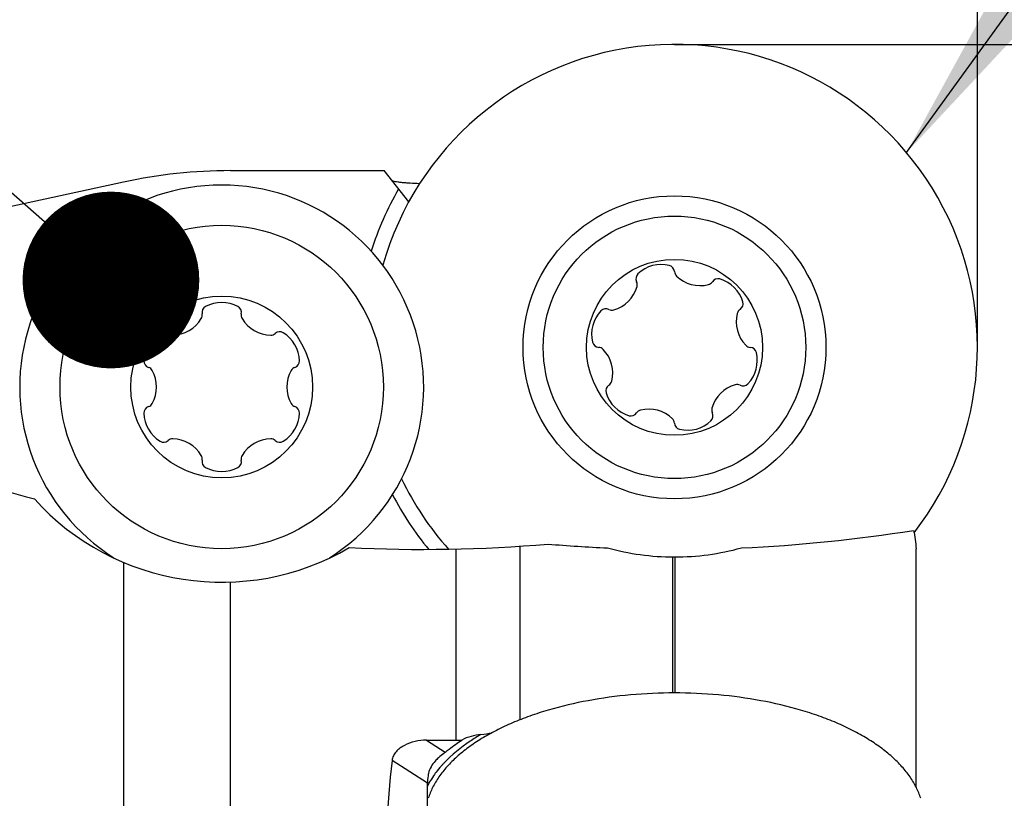
# Model space of a CAD drawing. Units: millimetres. Extents: x 0 to 420, y 0 to 297.
# Drawn here: x 184 to 203, y 132 to 147 of the extents above; entities that cross this region are included whole.
import ezdxf

# ---------------------------------------------------------------- set-up
doc = ezdxf.new("R2010")
doc.units = ezdxf.units.MM
doc.header["$LTSCALE"] = 23.1
doc.layers.get('0').update_dxf_attribs({"linetype": 'CONTINUOUS'})
for name, color, linetype in [('607299048-000_CL', 7, 'CONTINUOUS'), ('607299048-000_TEXT', 7, 'CONTINUOUS'), ('607341483-000_CL', 7, 'CONTINUOUS'), ('607386867-000_CL', 7, 'CONTINUOUS'), ('607389176-000_CL', 7, 'CONTINUOUS'), ('607389177-000-00-ED1_CL', 7, 'CONTINUOUS'), ('607389177-000_DIM', 7, 'CONTINUOUS')]:
    doc.layers.add(name, color=color, linetype=linetype)
doc.styles.get("Standard").update_dxf_attribs({"font": 'TXT.SHX', "width": 0.7})
doc.styles.add('TEXTSTYLE_2', font='gdt', dxfattribs={"width": 0.7})
doc.dimstyles.new('DIMSTYLE_4', dxfattribs={"dimtxt": 3.5, "dimasz": 3.5, "dimexe": 1.5, "dimexo": 0, "dimgap": 0.875, "dimtad": 1, "dimdsep": 46, "dimtxsty": 'STANDARD', "dimblk": '_FILLED', "dimblk1": '_FILLED', "dimblk2": '_FILLED', "dimcen": 0.09, "dimclrt": 2, "dimadec": 3, "dimazin": 2, "dimtp": 0.15, "dimtm": 0.15, "dimtfac": 1, "dimtofl": 0, "dimtmove": 0, "dimatfit": 3, "dimldrblk": '_FILLED', "dimfxl": 1, "dimtolj": 1, "dimarcsym": 0})
doc.dimstyles.get("Standard").update_dxf_attribs({"dimtxt": 3.5, "dimasz": 3.5, "dimexe": 1.5, "dimexo": 0, "dimtad": 1, "dimdec": 3, "dimdsep": 46, "dimtxsty": 'STANDARD', "dimblk": '_FILLED', "dimblk1": '_FILLED', "dimblk2": '_FILLED', "dimcen": 0.09, "dimclrt": 2, "dimadec": 3, "dimazin": 2, "dimtol": 1, "dimtp": 0.005, "dimtm": 0.005, "dimtfac": 1, "dimtdec": 3, "dimtofl": 0, "dimtmove": 0, "dimatfit": 3, "dimldrblk": '_FILLED', "dimfxl": 1, "dimtolj": 1, "dimarcsym": 0})

# ---------------------------------------------------------------- blocks, each defined once
blk = doc.blocks.new('_FILLED')
at = {"color": 0, "linetype": 'BYBLOCK'}
blk.add_solid([(0, 0), (-1, 0.125), (-1, -0.125)], dxfattribs=at)
blk = doc.blocks.new('*D3')
at = {"layer": '607389177-000_DIM', "color": 3, "linetype": 'CONTINUOUS'}
for p, q in [((152.638, 139.142), (152.638, 159.199)), ((202.639, 140.643), (202.639, 159.199)), ((152.638, 157.699), (177.639, 157.699)), ((202.639, 157.699), (177.639, 157.699))]:
    blk.add_line(p, q, dxfattribs=at)
at = {"layer": '607389177-000_DIM', "color": 3, "linetype": 'CONTINUOUS', "xscale": 3.5, "yscale": 3.5, "zscale": 3.5, "rotation": 180}
blk.add_blockref('_FILLED', (152.638, 157.699), dxfattribs=at)
at = {"layer": '607389177-000_DIM', "color": 3, "linetype": 'CONTINUOUS', "xscale": 3.5, "yscale": 3.5, "zscale": 3.5}
blk.add_blockref('_FILLED', (202.639, 157.699), dxfattribs=at)
at = {"layer": '607389177-000_DIM', "color": 2, "linetype": 'CONTINUOUS', "insert": (177.639, 162.074), "char_height": 3.5, "width": 7.875, "attachment_point": 2, "line_spacing_factor": 0.9}
blk.add_mtext('50', dxfattribs=at)
blk = doc.blocks.new('*D4')
at = {"layer": '607389177-000_DIM', "color": 3, "linetype": 'CONTINUOUS'}
for p, q in [((196.639, 146.643), (218.245, 146.643)), ((216.745, 146.643), (216.745, 130.17)), ((216.745, 113.697), (216.745, 130.17))]:
    blk.add_line(p, q, dxfattribs=at)
at = {"layer": '607389177-000_DIM', "color": 3, "linetype": 'CONTINUOUS', "xscale": 3.5, "yscale": 3.5, "zscale": 3.5, "rotation": 90}
blk.add_blockref('_FILLED', (216.745, 146.643), dxfattribs=at)
at = {"layer": '607389177-000_DIM', "color": 2, "linetype": 'CONTINUOUS', "insert": (212.37, 130.244), "char_height": 3.5, "width": 14.875, "attachment_point": 2, "rotation": 90, "line_spacing_factor": 0.9, "style": 'TEXTSTYLE_2'}
blk.add_mtext('{\\fgdt;n}\\fTXT.SHX;{\\W0.7;63}\\P{\\W0.7;Z=6}', dxfattribs=at)
blk = doc.blocks.new('_NONE')

msp = doc.modelspace()

# ---------------------------------------------------------------- linework, layer by layer
at = {"layer": '607299048-000_CL', "color": 7, "linetype": 'CONTINUOUS'}
msp.add_circle((196.6394, 140.643), 3, dxfattribs=at)
for start, end in [(322.27428, 164.28428), (205.72899, 221.76886)]:
    msp.add_arc((196.6394, 140.643), 6, start, end, dxfattribs=at)
msp.add_open_spline([(201.5162, 131.7124), (201.4932, 131.7858), (201.4332, 131.9328), (201.3074, 132.1431), (201.1452, 132.3465), (200.948, 132.5416), (200.7175, 132.7269), (200.4554, 132.9012), (200.1638, 133.0633), (199.8448, 133.2118), (199.5009, 133.3456), (199.0044, 133.5059), (198.3394, 133.6612), (197.5027, 133.7736), (196.6394, 133.8114), (195.7762, 133.7736), (194.9394, 133.6612), (194.2745, 133.5059), (193.778, 133.3456), (193.4341, 133.2118), (193.1151, 133.0633), (192.8234, 132.9012), (192.5613, 132.7269), (192.3308, 132.5416), (192.1337, 132.3465), (191.9715, 132.1431), (191.8457, 131.9328), (191.7856, 131.7858), (191.7626, 131.7124)], degree=3, knots=[0, 0, 0, 0, 0.0206495, 0.0424164, 0.0655712, 0.0903003, 0.1167124, 0.1448489, 0.1746948, 0.2061887, 0.2392305, 0.2736882, 0.3461746, 0.4221816, 0.5, 0.5778184, 0.6538254, 0.7263118, 0.7607695, 0.7938113, 0.8253052, 0.8551511, 0.8832876, 0.9096997, 0.9344288, 0.9575836, 0.9793505, 1, 1, 1, 1], dxfattribs=at)
at = {"layer": '607341483-000_CL', "color": 9, "linetype": 'CONTINUOUS'}
msp.add_circle((187.6722, 139.8575), 3.2025, dxfattribs=at)
at = {"layer": '607341483-000_CL', "color": 7, "linetype": 'CONTINUOUS'}
msp.add_circle((187.6722, 139.8575), 1.8, dxfattribs=at)
for centre, radius, start, end in [((187.6722, 139.8575), 4, 302.25, 237.75), ((187.4153, 141.3329), 0.134, 118.63883, 191.32163), ((187.6722, 140.8625), 0.67, 61.36117, 118.63883), ((187.9291, 141.3329), 0.134, 348.67837, 61.36117), ((186.6922, 141.5549), 0.67, 270.81776, 329.18224), ((187.1525, 141.2803), 0.134, 329.18224, 11.32163), ((188.1919, 141.2803), 0.134, 168.67837, 210.81776), ((188.6522, 141.5549), 0.67, 210.81776, 269.18224), ((186.8019, 140.36), 0.67, 121.36117, 178.63883), ((186.5229, 140.8177), 0.134, 48.67837, 121.36117), ((186.6999, 141.0189), 0.134, 228.67837, 270.81776), ((188.6446, 141.0189), 0.134, 269.18224, 311.32163), ((188.8215, 140.8177), 0.134, 58.63883, 131.32163), ((188.5426, 140.36), 0.67, 1.36117, 58.63883), ((186.266, 140.3727), 0.134, 178.63883, 251.32163), ((186.1802, 140.1188), 0.134, 29.18224, 71.32163), ((189.1643, 140.1188), 0.134, 108.67837, 150.81776), ((189.0784, 140.3727), 0.134, 288.67837, 1.36117), ((185.7122, 139.8575), 0.67, 330.81776, 29.18224), ((189.6322, 139.8575), 0.67, 150.81776, 209.18224), ((186.266, 139.3422), 0.134, 108.67837, 181.36117), ((186.1802, 139.5961), 0.134, 288.67837, 330.81776), ((189.1643, 139.5961), 0.134, 209.18224, 251.32163), ((189.0784, 139.3422), 0.134, 358.63883, 71.32163), ((186.8019, 139.355), 0.67, 181.36117, 238.63883), ((188.5426, 139.355), 0.67, 301.36117, 358.63883), ((186.5229, 138.8973), 0.134, 238.63883, 311.32163), ((186.6999, 138.696), 0.134, 89.18224, 131.32163), ((186.6922, 138.1601), 0.67, 30.81776, 89.18224), ((188.6522, 138.1601), 0.67, 90.81776, 149.18224), ((188.6446, 138.696), 0.134, 48.67837, 90.81776), ((188.8215, 138.8973), 0.134, 228.67837, 301.36117), ((187.1525, 138.4347), 0.134, 348.67837, 30.81776), ((188.1919, 138.4347), 0.134, 149.18224, 191.32163), ((187.4153, 138.3821), 0.134, 168.67837, 241.36117), ((187.6722, 138.8525), 0.67, 241.36117, 298.63883), ((187.9291, 138.3821), 0.134, 298.63883, 11.32163)]:
    msp.add_arc(centre, radius, start, end, dxfattribs=at)
at = {"layer": '607386867-000_CL', "color": 7, "linetype": 'CONTINUOUS'}
for radius in [2.6, 1.7425]:
    msp.add_circle((196.6394, 140.643), radius, dxfattribs=at)
for centre, radius, start, end in [((196.3793, 141.6138), 0.67, 76.36117, 133.63883), ((196.5057, 142.1346), 0.134, 3.67837, 76.36117), ((196.0094, 142.0017), 0.134, 133.63883, 206.32163), ((196.7731, 142.1518), 0.134, 183.67837, 225.81776), ((197.1467, 142.5362), 0.67, 225.81776, 284.18224), ((197.501, 141.8679), 0.134, 73.63883, 146.32163), ((197.3501, 141.3536), 0.67, 16.36117, 73.63883), ((195.2535, 142.0289), 0.67, 285.81776, 344.18224), ((195.7692, 141.8828), 0.134, 344.18224, 26.32163), ((197.278, 142.0166), 0.134, 284.18224, 326.32163), ((195.2808, 141.273), 0.134, 63.67837, 136.36117), ((195.3996, 141.5132), 0.134, 243.67837, 285.81776), ((198.013, 141.2816), 0.134, 123.67837, 165.81776), ((197.8644, 141.5046), 0.134, 303.67837, 16.36117), ((195.6687, 140.9031), 0.67, 136.36117, 193.63883), ((198.5326, 141.1503), 0.67, 165.81776, 224.18224), ((195.1478, 140.7767), 0.134, 193.63883, 266.32163), ((195.1306, 140.5093), 0.134, 44.18224, 86.32163), ((194.7462, 140.1357), 0.67, 345.81776, 44.18224), ((198.1483, 140.7767), 0.134, 224.18224, 266.32163), ((198.1311, 140.5093), 0.134, 13.63883, 86.32163), ((197.6102, 140.3829), 0.67, 316.36117, 13.63883), ((195.4145, 139.7814), 0.134, 123.67837, 196.36117), ((195.2659, 140.0044), 0.134, 303.67837, 345.81776), ((198.0253, 139.2571), 0.67, 105.81776, 164.18224), ((197.8792, 139.7728), 0.134, 63.67837, 105.81776), ((197.9981, 140.013), 0.134, 243.67837, 316.36117), ((195.9288, 139.9324), 0.67, 196.36117, 253.63883), ((197.5096, 139.4032), 0.134, 164.18224, 206.32163), ((195.7778, 139.4181), 0.134, 253.63883, 326.32163), ((196.0008, 139.2695), 0.134, 104.18224, 146.32163), ((196.1321, 138.7498), 0.67, 45.81776, 104.18224), ((197.2694, 139.2843), 0.134, 313.63883, 26.32163), ((196.5057, 139.1342), 0.134, 3.67837, 45.81776), ((196.7731, 139.1514), 0.134, 183.67837, 256.36117), ((196.8995, 139.6723), 0.67, 256.36117, 313.63883)]:
    msp.add_arc(centre, radius, start, end, dxfattribs=at)
at = {"layer": '607389176-000_CL', "color": 7, "linetype": 'CONTINUOUS'}
for p, q in [((187.8451, 144.1417), (190.8921, 144.1417)), ((191.3762, 143.5221), (190.8921, 144.1417)), ((185.7267, 143.9146), (175.0618, 141.6028)), ((201.4242, 131.9365), (201.4244, 136.655)), ((185.7266, 136.3857), (185.7263, 129.6147)), ((196.6272, 136.4919), (196.638, 136.4919)), ((187.8451, 129.7284), (187.8451, 135.9949)), ((191.7292, 132.8637), (192.3086, 132.8637)), ((191.7474, 130.8721), (191.7474, 132.013))]:
    msp.add_line(p, q, dxfattribs=at)
at = {"layer": '607389176-000_CL', "color": 9, "linetype": 'CONTINUOUS'}
for p, q in [((193.5812, 133.2679), (193.5812, 136.7049)), ((192.3086, 136.6494), (192.3086, 132.8637)), ((196.6074, 133.7983), (196.6074, 136.4919)), ((196.6513, 133.7983), (196.6513, 136.4919)), ((191.7292, 132.8637), (192.1, 132.6264)), ((191.7474, 132.013), (191.0455, 132.4622))]:
    msp.add_line(p, q, dxfattribs=at)
at = {"layer": '607389176-000_CL', "color": 7, "linetype": 'CONTINUOUS'}
for centre, radius, start, end in [((187.8494, 134.1089), 10.0329, 90.02429, 102.21484), ((196.638, 140.6419), 6.3, 150.1282, 162.40278), ((191.638, 166.6419), 30, 249.35637, 255.17351), ((196.638, 140.6419), 6.3, 207.58633, 219.4346), ((187.672, 140.9919), 5, 222.0845, 300.33606), ((196.638, 166.6419), 30, 272.53567, 279.08194), ((191.638, 166.6419), 30, 267.24751, 274.77988), ((196.638, 166.6419), 30, 265.21956, 267.46449), ((196.638, 141.4919), 5, 254.60779, 269.876), ((196.638, 141.4919), 5, 269.99924, 285.39356), ((192.3306, 136.6039), 3.6596, 277.4856, 280.94318)]:
    msp.add_arc(centre, radius, start, end, dxfattribs=at)
at = {"layer": '607389176-000_CL', "color": 9, "linetype": 'CONTINUOUS'}
for centre, radius, start, end in [((193.8079, 130.7685), 2.3882, 136.70117, 137.26875), ((193.2561, 131.1831), 1.6964, 148.77125, 152.99065)]:
    msp.add_arc(centre, radius, start, end, dxfattribs=at)
at = {"layer": '607389176-000_CL', "color": 7, "linetype": 'CONTINUOUS'}
msp.add_ellipse((213.5493, 115.1419), major_axis=(-17.004, 27.48), ratio=0.5448995, start_param=0.6055265, end_param=0.7185482, dxfattribs=at)
for points, knots in [([(191.5911, 143.8841), (191.5284, 143.8855), (191.4366, 143.889), (191.3182, 143.897), (191.2388, 143.9041), (191.1693, 143.9125), (191.112, 143.9215), (191.0727, 143.9315), (191.0503, 143.9393), (191.0455, 143.9454)], [0, 0, 0, 0, 0.3408975, 0.4992355, 0.6450398, 0.7739198, 0.8802957, 0.9575689, 1, 1, 1, 1]), ([(191.7292, 132.8637), (191.6525, 132.8637), (191.5012, 132.8467), (191.3231, 132.7839), (191.2004, 132.7071), (191.1242, 132.6375), (191.0681, 132.5557), (191.049, 132.4932), (191.0455, 132.4622)], [0, 0, 0, 0, 0.26911, 0.5301656, 0.6554398, 0.7756423, 0.8901788, 1, 1, 1, 1]), ([(192.1, 132.6264), (192.1253, 132.6473), (192.2314, 132.7317), (192.3423, 132.8098), (192.4284, 132.8656)], [0, 0, 0, 0, 0.2426533, 1, 1, 1, 1]), ([(192.3086, 132.8637), (192.3286, 132.8636), (192.3685, 132.8651), (192.4084, 132.865), (192.4284, 132.8656)], [0, 0, 0, 0, 0.4999786, 1, 1, 1, 1]), ([(192.8074, 132.9755), (192.7415, 132.9672), (192.6113, 132.9445), (192.4846, 132.8999), (192.4282, 132.8661)], [0, 0, 0, 0, 0.5023391, 1, 1, 1, 1]), ([(192.1, 132.6264), (192.0902, 132.6183), (192.0443, 132.5816), (191.9981, 132.5452), (191.9638, 132.5144)], [0, 0, 0, 0, 0.2152511, 1, 1, 1, 1]), ([(191.9638, 132.5144), (191.9412, 132.4941), (191.8863, 132.4401), (191.8131, 132.3401), (191.777, 132.2524), (191.7683, 132.2068)], [0, 0, 0, 0, 0.2461014, 0.6234012, 1, 1, 1, 1]), ([(191.768, 132.2069), (191.7646, 132.1902), (191.7532, 132.1262), (191.7474, 132.061), (191.7474, 132.013)], [0, 0, 0, 0, 0.2615159, 1, 1, 1, 1])]:
    msp.add_open_spline(points, degree=3, knots=knots, dxfattribs=at)
msp.add_open_spline([(201.3734, 137.018), (201.4052, 136.9), (201.4208, 136.7771), (201.4242, 136.655)], degree=3, dxfattribs=at)
at = {"layer": '607389176-000_CL', "color": 9, "linetype": 'CONTINUOUS'}
for points, knots in [([(192.8074, 132.9755), (192.7354, 132.9333), (192.4715, 132.7688), (192.226, 132.5721), (192.0698, 132.4064)], [0, 0, 0, 0, 0.2681195, 1, 1, 1, 1]), ([(191.9179, 132.2276), (191.9077, 132.2141), (191.8681, 132.1606), (191.8312, 132.1051), (191.8055, 132.0626)], [0, 0, 0, 0, 0.254607, 1, 1, 1, 1]), ([(192.0537, 132.3891), (192.0415, 132.3759), (191.9944, 132.3237), (191.9496, 132.2693), (191.9179, 132.2276)], [0, 0, 0, 0, 0.2549012, 1, 1, 1, 1])]:
    msp.add_open_spline(points, degree=3, knots=knots, dxfattribs=at)

# ---------------------------------------------------------------- dimensions: what is measured, and where the dimension line sits
at = {"layer": '607389177-000_DIM', "color": 3, "linetype": 'CONTINUOUS'}
dim = msp.add_linear_dim(base=(202.6394, 157.6987), p1=(152.638, 139.1419), p2=(202.6394, 140.643), dimstyle='DIMSTYLE_4', dxfattribs=at)
dim.commit()
dim.dimension.update_dxf_attribs({"geometry": '*D3', "text_midpoint": (177.1387, 157.6987), "dimtype": 160})
dim = msp.add_linear_dim(base=(216.7447, 146.643), p1=(215.7447, 113.6975), p2=(196.6394, 146.643), angle=90, text='%%c63\\PZ=6', dimstyle='DIMSTYLE_4', override={"dimblk1": 'NONE', "dimsah": 1}, dxfattribs=at)
dim.commit()
dim.dimension.update_dxf_attribs({"geometry": '*D4', "text_midpoint": (216.7447, 130.2436), "dimtype": 160})

# ---------------------------------------------------------------- leaders
at = {"layer": '607299048-000_TEXT', "color": 3, "linetype": 'CONTINUOUS'}
msp.add_leader([(201.2356, 144.4998), (215.3365, 163.9846), (220.3365, 163.9846)], dimstyle='STANDARD', override={"dimtad": 0}, dxfattribs=at)
at = {"layer": '607389177-000-00-ED1_CL', "color": 3, "linetype": 'CONTINUOUS'}
msp.add_leader([(185.4782, 141.9762), (180.6457, 146.2152)], dimstyle='STANDARD', override={"dimtad": 0, "dimldrblk": 'DOT'}, dxfattribs=at)

doc.saveas('drawing.dxf')
